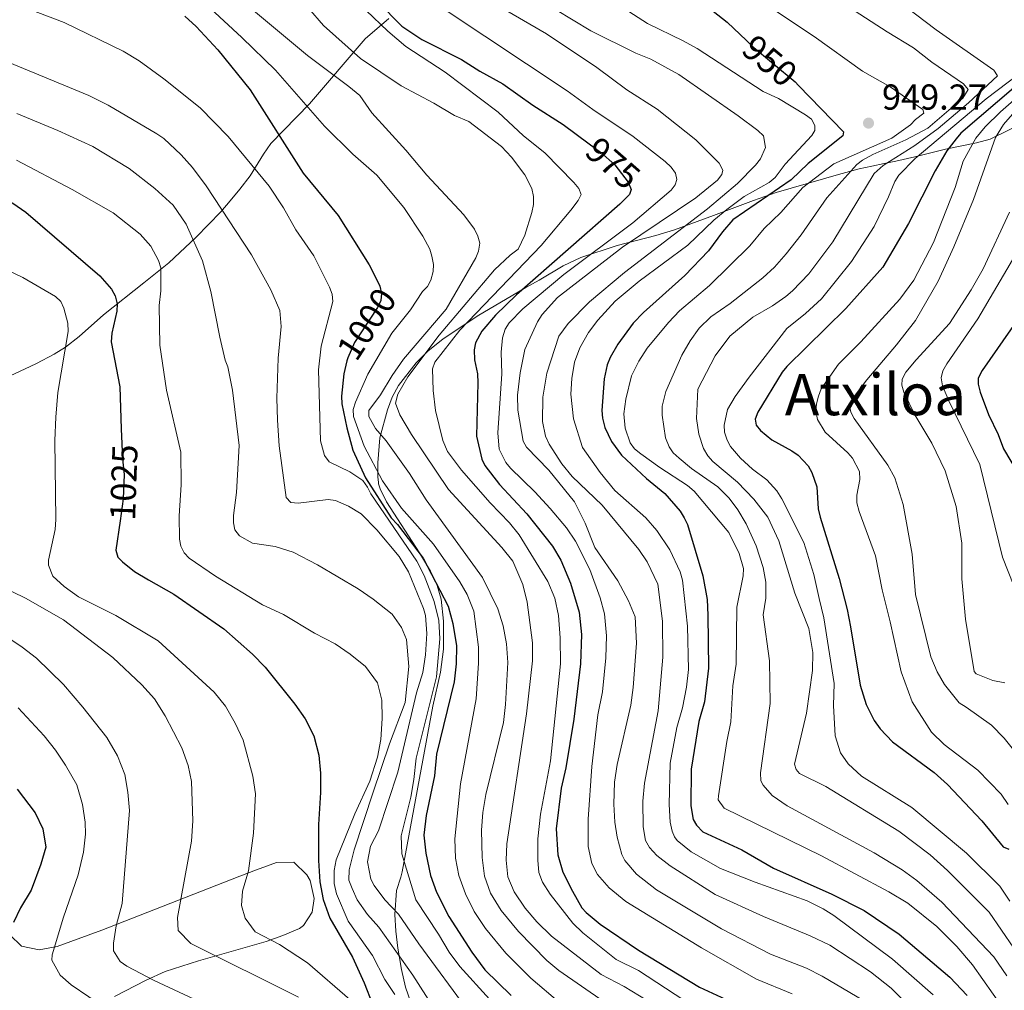
# Model space of a CAD drawing. Units: metres. Extents: x 661852 to 668787, y 739795 to 744586.
# Drawn here: x 664593 to 664867, y 739938 to 740208 of the extents above; entities that cross this region are included whole.
import ezdxf
from ezdxf.enums import TextEntityAlignment as Align

# ---------------------------------------------------------------- set-up
doc = ezdxf.new("R2010")
doc.units = ezdxf.units.M
doc.header["$MEASUREMENT"] = 0
doc.linetypes.add('DGN Style 3', pattern=[121.30195, 86.64425, -34.6577])
doc.linetypes.add('DGN Style 5', pattern=[60.650975, 25.993275, -34.6577])
for name, color, linetype, lineweight in [('Elementos auxiliares', 7, 'Continuous', 5), ('Entidades rústicas y varios', 7, 'Continuous', 5), ('Relieve y altimetría', 7, 'Continuous', 5), ('Textos de rotulación', 7, 'Continuous', 5)]:
    doc.layers.add(name, color=color, linetype=linetype, lineweight=lineweight)
doc.styles.add('Style-Arial', font='txt')
doc.styles.add('Style-ariali', font='ariali.shx', dxfattribs={"bigfont": 'arialibig.shx'})
doc.styles.add('Style-Times New Roman', font='txt')

# ---------------------------------------------------------------- blocks, each defined once
blk = doc.blocks.new('5PATER_512')
at = {"layer": 'Relieve y altimetría', "linetype": 'Continuous', "lineweight": 5}
h = blk.add_hatch(color=250, dxfattribs=at)
edge = h.paths.add_edge_path()
edge.add_ellipse((1.001171767711639e-08, 1.001171767711639e-08), major_axis=(-1.095731442658746, -1.110710700182439), ratio=0.9994222409660317, start_angle=0, end_angle=360)

msp = doc.modelspace()

# ---------------------------------------------------------------- linework, layer by layer
at = {"layer": 'Elementos auxiliares', "color": 250, "linetype": 'Continuous', "lineweight": 5}
msp.add_3dface([(661971.4099999999, 739795.5), (661862.45, 744422.28, 1050.1), (668673.25, 744585.8600000001, 757.249), (668786.9199999999, 739959.03)], dxfattribs=at)
at = {"layer": 'Entidades rústicas y varios', "color": 92, "linetype": 'DGN Style 3', "lineweight": 5}
for points in [[(664695.6599999999, 740208.0989999999, 987.212), (664689.1070000001, 740202.378, 989.698), (664673.567, 740184.3900000001, 1002.751), (664662.882, 740173.2820000001, 1008.066), (664660.7749999999, 740170.327, 1009.77), (664657.064, 740164.3500000001, 1013.512), (664654.1880000001, 740160.628, 1015.295), (664651.4920000001, 740157.408, 1016.185), (664648.8929999999, 740154.3030000001, 1017.044), (664642.03, 740147.246, 1021.187), (664634.504, 740140.1780000001, 1022.844), (664627.4820000001, 740134.6000000001, 1027.309), (664616.253, 740125.669, 1031.269), (664609.54, 740119.6200000001, 1035.507), (664605.713, 740116.7010000001, 1037.466), (664602.538, 740114.7280000001, 1038.836), (664597.6570000001, 740112.1510000001, 1040.521), (664595.8659999999, 740111.2849999999, 1040.82), (664590.352, 740108.746, 1040.55)], [(664590.352, 740108.746, 1040.55), (664595.8659999999, 740111.2849999999, 1040.82), (664597.6570000001, 740112.1510000001, 1040.521), (664602.538, 740114.7280000001, 1038.836), (664605.713, 740116.7010000001, 1037.466), (664609.54, 740119.6200000001, 1035.507), (664616.253, 740125.669, 1031.269), (664627.4820000001, 740134.6000000001, 1027.309), (664634.504, 740140.1780000001, 1022.844), (664642.03, 740147.246, 1021.187), (664648.8929999999, 740154.3030000001, 1017.044), (664651.4920000001, 740157.408, 1016.185), (664654.1880000001, 740160.628, 1015.295), (664657.064, 740164.3500000001, 1013.512), (664660.7749999999, 740170.327, 1009.77), (664662.882, 740173.2820000001, 1008.066), (664673.567, 740184.3900000001, 1002.751), (664689.1070000001, 740202.378, 989.698), (664695.6599999999, 740208.0989999999, 987.212)], [(664703.8740000001, 739928.5009999999, 1030.039), (664700.3030000001, 739938.756, 1028.597), (664699.196, 739943.6410000001, 1028.477), (664698.196, 739949.5519999999, 1027.452), (664697.584, 739954.2890000001, 1025.929), (664697.314, 739958.9580000001, 1023.989), (664697.8319999999, 739965.558, 1020.803), (664698.9610000001, 739969.257, 1017.466), (664699.344, 739970.7930000001, 1016.701), (664707.933, 740016.8929999999, 1006.546), (664710.0090000001, 740026.3019999999, 1005.124), (664710.8189999999, 740032.7280000001, 1004.434), (664710.9040000001, 740040.5109999999, 1004.392), (664710.2350000001, 740046.5989999999, 1004.619), (664709.0970000001, 740050.4469999999, 1004.922), (664707.243, 740054.362, 1004.859), (664704.2220000001, 740059.513, 1004.533), (664694.976, 740073.6510000001, 1003.936), (664693.2620000001, 740077.246, 1003.729), (664692.8189999999, 740078.7180000001, 1003.477), (664692.7690000001, 740079.074, 1003.36), (664692.557, 740080.615, 1002.857), (664692.557, 740084.4739999999, 1001.575), (664693.1270000001, 740091.497, 1000.194), (664695.288, 740099.253, 998.8100000000001), (664696.5860000001, 740102.78, 997.418), (664698.3400000001, 740106.024, 996.4150000000001), (664703.229, 740112.335, 995.693), (664706.5090000001, 740115.558, 994.166), (664710.736, 740118.997, 991.725), (664720.682, 740125.565, 985.721), (664729.672, 740130.878, 978.65), (664733.7720000001, 740133.273, 976.034), (664737.456, 740135.337, 974.181), (664744.104, 740139.256, 972.14), (664749.037, 740141.622, 969.908), (664759.1799999999, 740144.966, 965.022), (664769.905, 740147.693, 960.461), (664775.0789999999, 740149.352, 958.462), (664785.9839999999, 740153.297, 955.397), (664797.1140000001, 740157.5079999999, 953.5), (664803.429, 740159.662, 952.97), (664820.7069999999, 740164.6969999999, 952.288), (664826.4480000001, 740166.237, 951.402), (664830.024, 740167.013, 950.2330000000001), (664833.4680000001, 740167.7139999999, 948.336), (664836.6399999999, 740168.3659999999, 945.969), (664841.983, 740169.571, 941.389), (664847.5179999999, 740171.037, 935.734), (664850.446, 740171.7690000001, 933.187), (664859.1030000001, 740173.46, 928.357), (664862.868, 740174.5549999999, 925.595), (664876.068, 740180.95, 915.289)], [(664876.068, 740180.95, 915.289), (664862.868, 740174.5549999999, 925.595), (664859.1030000001, 740173.46, 928.357), (664850.446, 740171.7690000001, 933.187), (664847.5179999999, 740171.037, 935.734), (664841.983, 740169.571, 941.389), (664836.6399999999, 740168.3659999999, 945.969), (664833.4680000001, 740167.7139999999, 948.336), (664830.024, 740167.013, 950.2330000000001), (664826.4480000001, 740166.237, 951.402), (664820.7069999999, 740164.6969999999, 952.288), (664803.429, 740159.662, 952.97), (664797.1140000001, 740157.5079999999, 953.5), (664785.9839999999, 740153.297, 955.397), (664775.0789999999, 740149.352, 958.462), (664769.905, 740147.693, 960.461), (664759.1799999999, 740144.966, 965.022), (664749.037, 740141.622, 969.908), (664744.104, 740139.256, 972.14), (664737.456, 740135.337, 974.181), (664733.7720000001, 740133.273, 976.034), (664729.672, 740130.878, 978.65), (664720.682, 740125.565, 985.721), (664710.736, 740118.997, 991.725), (664706.5090000001, 740115.558, 994.166), (664703.229, 740112.335, 995.693), (664698.3400000001, 740106.024, 996.4150000000001), (664696.5860000001, 740102.78, 997.418), (664695.288, 740099.253, 998.8100000000001), (664693.1270000001, 740091.497, 1000.194), (664692.557, 740084.4739999999, 1001.575), (664692.557, 740080.615, 1002.857), (664692.7690000001, 740079.074, 1003.36), (664692.8189999999, 740078.7180000001, 1003.477), (664693.2620000001, 740077.246, 1003.729), (664694.976, 740073.6510000001, 1003.936), (664704.2220000001, 740059.513, 1004.533), (664707.243, 740054.362, 1004.859), (664709.0970000001, 740050.4469999999, 1004.922), (664710.2350000001, 740046.5989999999, 1004.619), (664710.9040000001, 740040.5109999999, 1004.392), (664710.8189999999, 740032.7280000001, 1004.434), (664710.0090000001, 740026.3019999999, 1005.124), (664707.933, 740016.8929999999, 1006.546), (664699.344, 739970.7930000001, 1016.701), (664698.9610000001, 739969.257, 1017.466), (664697.8319999999, 739965.558, 1020.803), (664697.314, 739958.9580000001, 1023.989), (664697.584, 739954.2890000001, 1025.929), (664698.196, 739949.5519999999, 1027.452), (664699.196, 739943.6410000001, 1028.477), (664700.3030000001, 739938.756, 1028.597), (664703.8740000001, 739928.5009999999, 1030.039)], [(664590.237, 739953.3060000001, 1056.674), (664593.5290000001, 739950.1170000001, 1055.262), (664598.3840000001, 739949.058, 1054.272), (664603.3870000001, 739949.9780000001, 1053.293), (664615.865, 739954.604, 1050.451), (664654.254, 739969.581, 1043.271), (664658.8870000001, 739971.315, 1042.644), (664664.4410000001, 739973.3900000001, 1042.34), (664669.2479999999, 739973.4739999999, 1042.34), (664672.861, 739969.9880000001, 1042.34), (664673.7450000001, 739968.3430000001, 1042.34), (664674.8840000001, 739963.3630000001, 1042.932), (664674.2990000001, 739959.538, 1043.981), (664671.9469999999, 739955.8189999999, 1046.493), (664670.771, 739955.0700000001, 1047.057), (664666.2110000001, 739953.061, 1048.359), (664661.5689999999, 739951.3770000001, 1049.581), (664642.6840000001, 739946.0789999999, 1053.683), (664633.419, 739943.0260000001, 1055.28), (664628.1499999999, 739940.7039999999, 1056.082), (664619.325, 739936.085, 1056.961)], [(664619.325, 739936.085, 1056.961), (664628.1499999999, 739940.7039999999, 1056.082), (664633.419, 739943.0260000001, 1055.28), (664642.6840000001, 739946.0789999999, 1053.683), (664661.5689999999, 739951.3770000001, 1049.581), (664666.2110000001, 739953.061, 1048.359), (664670.771, 739955.0700000001, 1047.057), (664671.9469999999, 739955.8189999999, 1046.493), (664674.2990000001, 739959.538, 1043.981), (664674.8840000001, 739963.3630000001, 1042.932), (664673.7450000001, 739968.3430000001, 1042.34), (664672.861, 739969.9880000001, 1042.34), (664669.2479999999, 739973.4739999999, 1042.34), (664664.4410000001, 739973.3900000001, 1042.34), (664658.8870000001, 739971.315, 1042.644), (664654.254, 739969.581, 1043.271), (664615.865, 739954.604, 1050.451), (664603.3870000001, 739949.9780000001, 1053.293), (664598.3840000001, 739949.058, 1054.272), (664593.5290000001, 739950.1170000001, 1055.262), (664590.237, 739953.3060000001, 1056.674)]]:
    msp.add_polyline3d(points, dxfattribs=at)
at = {"layer": 'Relieve y altimetría', "color": 30, "linetype": 'Continuous', "lineweight": 25, "flags": 128}
for points, elevation in [([(664672.0279999999, 740265.166), (664673.629, 740263.284), (664674.3360000001, 740261.409), (664675.4979999999, 740256.017), (664677.077, 740245.557), (664680.057, 740232.369), (664680.845, 740230.23), (664683.327, 740225.5179999999), (664686.7220000001, 740219.8200000001), (664692.567, 740212.719), (664699.291, 740205.962), (664704.794, 740202.212), (664715.8840000001, 740196.69), (664720.996, 740193.439), (664727.355, 740189.9369999999), (664735.7209999999, 740183.9720000001), (664744.1780000001, 740178.632), (664751.335, 740173.257)], 975), ([(664782.466, 740212.7590000001), (664789.733, 740207.0320000001), (664795.1100000001, 740201.9380000001)], 950), ([(664638.9070000001, 740208.756), (664642.0660000001, 740205.8230000001), (664648.085, 740199.3530000001), (664657.1130000001, 740188.281), (664671.814, 740165.101), (664681.5390000001, 740153.3), (664690.175, 740139.548), (664692.7390000001, 740134.496)], 1000), ([(664809.6440000001, 740189.408), (664822.135, 740176.591), (664821.9299999999, 740175.4280000001), (664812.3090000001, 740167.7309999999), (664807.564, 740163.2490000001), (664791.3389999999, 740152.065), (664788.4610000001, 740148.753), (664784.568, 740143.4950000001), (664778.03, 740136.612), (664766.51, 740126.3489999999), (664763.639, 740123.3559999999), (664759.3899999999, 740117.5249999999), (664757.175, 740113.794), (664756.4280000001, 740111.7949999999), (664755.5660000001, 740107.8829999999), (664754.8899999999, 740099.115), (664755.058, 740096.967), (664755.777, 740094.3289999999), (664757.6170000001, 740090.415), (664760.4180000001, 740086.675), (664767.3470000001, 740080.119), (664772.4650000001, 740076.0160000001), (664776.6969999999, 740071.034), (664777.7749999999, 740069.246), (664778.71, 740067.361), (664783.004, 740053.101), (664784.2039999999, 740046.4780000001), (664784.4280000001, 740042.1170000001), (664784.584, 740027.395), (664783.4450000001, 740018.0590000001), (664781.837, 740012.622), (664779.764, 739999.3640000001), (664779.642, 739989.145), (664780.3090000001, 739985.3500000001), (664781.2380000001, 739983.763), (664782.973, 739981.8900000001), (664793.8600000001, 739976.869), (664802.6810000001, 739971.817), (664818.848, 739964.615), (664827.8400000001, 739960.0050000001), (664837.6359999999, 739953.4610000001), (664851.74, 739941.504), (664856.479, 739936.4299999999)], 950), ([(664870.03, 740189.2820000001), (664854.7590000001, 740176.192), (664853.419, 740174.6570000001), (664850.8500000001, 740171.243), (664847.5800000001, 740165.7390000001), (664840.169, 740151.077), (664833.02, 740138.9709999999), (664822.811, 740127.423), (664806.3189999999, 740111.2690000001), (664805.0430000001, 740109.727), (664798.257, 740098.565), (664797.564, 740096.6780000001), (664797.862, 740095.024), (664798.987, 740093.548), (664802.1710000001, 740090.8829999999), (664807.736, 740087.8640000001), (664809.466, 740086.6159999999), (664812.254, 740083.7180000001), (664813.2860000001, 740081.861), (664814.72, 740077.8470000001), (664815.0970000001, 740071.764), (664815.5959999999, 740069.442), (664820.942, 740052.354), (664823.179, 740043.6880000001), (664824.0789999999, 740038.913), (664826.7890000001, 740022.7110000001), (664828.426, 740017.315), (664830.673, 740012.855), (664832.2760000001, 740010.533), (664835.712, 740006.896), (664847.3740000001, 739998.4180000001), (664851.0630000001, 739995.044), (664860.619, 739984.976), (664866.534, 739977.72), (664868.1399999999, 739977.1300000001)], 925), ([(664542.5549999999, 740175.118), (664550.858, 740172.571), (664572.0689999999, 740165.571), (664576.399, 740163.5349999999), (664582.406, 740161.325), (664591.088, 740156.6969999999), (664594.71, 740154.2550000001), (664615.307, 740136.4720000001), (664618.541, 740132.7960000001), (664619.506, 740130.9310000001), (664620.1440000001, 740128.73), (664620.044, 740126.7309999999), (664618.587, 740120.551), (664618.466, 740118.2010000001), (664620.798, 740105.646), (664621.2520000001, 740093.9539999999)], 1025), ([(664762.6359999999, 740159.1769999999), (664762.625, 740159.138), (664759.8770000001, 740156.4070000001), (664731.176, 740131.2620000001), (664725.3589999999, 740125.5789999999), (664721.4820000001, 740121.129), (664719.807, 740117.9070000001), (664719.389, 740115.916), (664719.4839999999, 740113.1510000001), (664720.328, 740109.237), (664720.4539999999, 740106.744), (664720.037, 740091.9340000001), (664721.5090000001, 740085.5549999999), (664722.361, 740083.746), (664726.4099999999, 740078.494), (664734.0320000001, 740070.3090000001), (664741.223, 740061.344), (664743.5279999999, 740057.4199999999), (664746.223, 740051.0249999999), (664748.595, 740042.9909999999), (664749.2550000001, 740036.8), (664749.007, 740028.632), (664747.0730000001, 740013.244), (664744.9029999999, 739999.712), (664743.5989999999, 739994.0800000001), (664742.1939999999, 739982.737), (664742.6200000001, 739975.5320000001), (664744.02, 739970.7339999999), (664746.7660000001, 739965.4380000001), (664749.355, 739960.8119999999), (664750.513, 739959.443), (664754.3970000001, 739956.2509999999), (664765.1200000001, 739948.98), (664782.0260000001, 739938.757), (664802.5249999999, 739929.298)], 975), ([(664870.7039999999, 740124.5349999999), (664860.6780000001, 740110.23), (664859.5430000001, 740108.0889999999), (664859.565, 740106.432), (664860.1470000001, 740104.175), (664862.44, 740097.962), (664865.125, 740092.372), (664866.656, 740088.3840000001), (664872.4610000001, 740078.5619999999)], 900), ([(664684.017, 740112.848), (664683.176, 740109.236), (664682.487, 740103.0860000001), (664682.5689999999, 740100.8859999999), (664683.983, 740094.2749999999), (664685.669, 740087.9990000001), (664689.1740000001, 740080.301), (664696.3049999999, 740069.247), (664698.098, 740067.3929999999), (664705.1840000001, 740057.9850000001), (664712.1270000001, 740044.683), (664713.483, 740039.872), (664714.523, 740033.6070000001), (664714.4110000001, 740028.608), (664713.7860000001, 740023.6340000001), (664708.939, 740003.459), (664708.3430000001, 739997.439), (664706.03, 739986.48), (664705.425, 739980.9610000001), (664705.908, 739975.9839999999), (664707.2220000001, 739969.773), (664708.9539999999, 739965.0830000001), (664712.3300000001, 739958.3430000001), (664718.713, 739948.4380000001), (664722.405, 739943.494), (664729.7, 739936.3970000001)], 1000), ([(664620.925, 740068.3900000001), (664619.774, 740060.216), (664620.3260000001, 740058.2930000001), (664621.587, 740056.9820000001), (664624.885, 740054.2660000001), (664628.8389999999, 740052), (664635.8189999999, 740048.014), (664649.811, 740038.342), (664657.747, 740031.2679999999), (664661.247, 740027.696), (664669.507, 740017.45), (664672.385, 740013.2930000001), (664674.77, 740008.6270000001), (664676.166, 740003.2420000001), (664676.6470000001, 739998.264), (664676.6810000001, 739992.841), (664676.102, 739983.909), (664676.0719999999, 739973.899), (664676.48, 739967.9890000001), (664677.355, 739963.068), (664679.206, 739957.9029999999), (664685.56, 739947.0120000001), (664688.7930000001, 739939.9410000001), (664691.0959999999, 739933.987)], 1025), ([(664592.273, 739993.764), (664597.2649999999, 739987.227), (664599.4550000001, 739982.7420000001), (664600.237, 739977.663), (664598.8500000001, 739972.869), (664596.138, 739965.672), (664593.2180000001, 739960.8130000001), (664591.287, 739956.672)], 1050)]:
    msp.add_lwpolyline(points, dxfattribs=dict(at, elevation=elevation))
at = {"layer": 'Relieve y altimetría', "color": 30, "linetype": 'Continuous', "lineweight": 5, "flags": 128}
for points, elevation in [([(664716.2960000001, 740217.314), (664739.4750000001, 740203.7679999999), (664753.4750000001, 740194.4950000001), (664761.8759999999, 740188.2), (664770.2890000001, 740182.8430000001), (664781.065, 740174.368), (664787.56, 740167.881), (664788.5149999999, 740165.9299999999), (664788.3200000001, 740164.6869999999), (664787.0800000001, 740163.131), (664781.065, 740158.246), (664760.658, 740144.533), (664742.5560000001, 740130.5279999999), (664738.3260000001, 740125.7380000001), (664737.0460000001, 740123.729), (664733.4809999999, 740116.02), (664732.1610000001, 740109.5020000001), (664731.462, 740103.324), (664731.565, 740099.1710000001), (664733.013, 740090.5830000001), (664733.9750000001, 740088.8829999999), (664740.206, 740082.5079999999), (664747.271, 740073.6470000001), (664750.2490000001, 740067.709), (664752.9650000001, 740060.9610000001), (664759.331, 740051.709), (664762.3319999999, 740046.1429999999), (664764.216, 740041.72), (664764.5430000001, 740034.413), (664763.656, 740022.077), (664763.01, 740017.1170000001), (664759.122, 740000.663), (664758.405, 739995.6950000001), (664758.212, 739989.628), (664758.4979999999, 739984.6359999999), (664759.1740000001, 739980.4299999999), (664760.4639999999, 739975.611), (664761.29, 739973.956), (664764.5819999999, 739970.175), (664770.145, 739965.7760000001), (664788.1669999999, 739954.892), (664801.811, 739947.9169999999), (664811.838, 739944.0109999999), (664816.1680000001, 739941.804), (664831.5689999999, 739932.73)], 965), ([(664817.73, 740215.159), (664834.2409999999, 740204.392), (664841.578, 740199.953), (664846.6769999999, 740195.9580000001), (664855.469, 740189.862), (664856.8060000001, 740188.365), (664855.355, 740185.9380000001), (664845.541, 740177.6240000001), (664839.4340000001, 740174.29), (664830.2649999999, 740170.3030000001), (664827.4099999999, 740168.716), (664825.8640000001, 740167.4410000001), (664817.44, 740158.196), (664810.3400000001, 740147.881), (664806.196, 740142.5930000001), (664802.8910000001, 740138.943), (664799.703, 740135.9369999999), (664790.631, 740128.807), (664785.229, 740125.0830000001), (664781.959, 740121.9240000001), (664779.443, 740118.415), (664777.1599999999, 740114.4240000001), (664772.746, 740104.344), (664771.726, 740100.273), (664771.6740000001, 740097.7550000001), (664772.594, 740091.443), (664773.6140000001, 740088.942), (664774.7860000001, 740087.3200000001), (664776.449, 740085.7960000001), (664779.882, 740082.9480000001), (664787.1880000001, 740077.797), (664790.3570000001, 740074.716), (664792.7679999999, 740071.415), (664795.0460000001, 740067.541), (664797.8049999999, 740061.4369999999), (664799.8060000001, 740055.425), (664800.5190000001, 740051.3470000001), (664800.479, 740046.922), (664799.8160000001, 740042.2220000001), (664801.534, 740029.4280000001), (664801.7339999999, 740017.6229999999), (664799.0360000001, 739998.274), (664799.1510000001, 739996.0719999999), (664799.76, 739994.8740000001), (664802.2820000001, 739991.987), (664806.4169999999, 739989.1710000001), (664830.621, 739976.0560000001), (664838.462, 739971.3019999999), (664842.5360000001, 739968.406), (664849.4340000001, 739962.3640000001), (664863.9450000001, 739947.1869999999), (664867.592, 739941.8589999999)], 940), ([(664797.6699999999, 740214.027), (664813.987, 740203.102), (664827.446, 740193.4310000001), (664835.058, 740189.05), (664844.217, 740182.771), (664844.507, 740181.78), (664842.1000000001, 740179.98), (664840.7649999999, 740178.49), (664835.531, 740174.808), (664819.4739999999, 740167.6950000001), (664810.7820000001, 740161.077)], 945), ([(664593.389, 740211.503), (664605.3300000001, 740206.9739999999), (664621.7550000001, 740198.946), (664626.1969999999, 740196.325), (664633.0630000001, 740191.283), (664643.1429999999, 740183.21), (664650.935, 740175.2490000001), (664662.3640000001, 740161.435), (664666.3260000001, 740155.4480000001), (664669.837, 740149.3090000001), (664674.8289999999, 740142.081), (664679.175, 740133.362), (664679.8659999999, 740131.3829999999), (664680.06, 740129.341), (664676.8630000001, 740116.9210000001), (664676.0700000001, 740110.3900000001), (664676.622, 740090.619), (664677.7490000001, 740086.5290000001), (664679.0900000001, 740084.763), (664684.827, 740081.986), (664688.399, 740079.5619999999), (664689.757, 740077.771), (664690.6399999999, 740075.8970000001), (664703.409, 740057.179), (664705.459, 740053.217), (664708.29, 740045.9539999999), (664709.584, 740040.6680000001), (664709.8740000001, 740035.564), (664708.9539999999, 740024.987), (664703.24, 740002.3940000001), (664702.642, 739996.473), (664701.7520000001, 739991.5519999999), (664699.1089999999, 739980.7860000001), (664699.294, 739975.7890000001), (664703.125, 739963.0260000001), (664709.503, 739953.4210000001), (664712.3940000001, 739948.463), (664715.362, 739944.432), (664723.6710000001, 739935.4110000001)], 1005), ([(664646.0860000001, 740210.8999999999), (664654.763, 740202.7890000001), (664664.1159999999, 740193.7479999999), (664677.7590000001, 740178.1370000001), (664685.6030000001, 740170.345), (664692.314, 740164.527), (664699.862, 740155.4890000001), (664705.1359999999, 740147.5719999999), (664707.0630000001, 740143.898), (664707.6640000001, 740141.9890000001), (664708.1140000001, 740139.7110000001), (664708.006, 740137.7150000001), (664707.3430000001, 740135.337), (664706.4569999999, 740133.544), (664705.01, 740132.1570000001), (664701.6680000001, 740127.061), (664696.4909999999, 740120.5519999999), (664689.848, 740109.193), (664686.416, 740101.413), (664685.7250000001, 740099.3600000001), (664685.7949999999, 740097.3600000001), (664688.844, 740089.1810000001), (664693.8899999999, 740079.47), (664699.1840000001, 740071.916), (664708.0460000001, 740061.925), (664715.368, 740051.415), (664717.4040000001, 740047.906), (664719.288, 740043.2309999999), (664720.557, 740033.2590000001), (664720.6410000001, 740028.8300000001), (664719.913, 740018.9010000001), (664715.6159999999, 739995.287), (664713.9809999999, 739979.933), (664714.1740000001, 739974.6270000001), (664715.156, 739969.726), (664716.9550000001, 739964.632), (664719.4380000001, 739959.712), (664722.5349999999, 739955.0390000001), (664728.1769999999, 739948.212), (664735.19, 739941.2380000001), (664743.267, 739934.3729999999)], 995), ([(664655.2, 740212.5819999999), (664673.051, 740197.8130000001), (664684.5519999999, 740189.1880000001), (664687.5800000001, 740186.619), (664690.9040000001, 740181.8019999999), (664700.381, 740171.483), (664706.2320000001, 740164.5090000001), (664716.51, 740153.513), (664719.4539999999, 740149.5320000001), (664720.4199999999, 740147.5009999999), (664720.933, 740145.557), (664720.585, 740143.415), (664719.8319999999, 740141.5619999999), (664711.628, 740127.2660000001), (664699.712, 740113.365), (664696.554, 740108.7890000001), (664693.385, 740103.4410000001), (664690.074, 740099.033), (664690.0959999999, 740097.3759999999), (664691.966, 740094.041), (664694.882, 740090.5889999999), (664701.435, 740081.551), (664706.0390000001, 740074.219), (664721.685, 740052.6610000001), (664725.9439999999, 740043.9199999999), (664727.4269999999, 740039.145), (664728.385, 740034.2309999999), (664728.7509999999, 740028.953), (664728.1100000001, 740017.314), (664727.5390000001, 740012.3459999999), (664722.6370000001, 739992.277), (664721.827, 739987.3200000001), (664721.4210000001, 739982.3360000001), (664721.587, 739974.74), (664722.2320000001, 739969.5320000001), (664723.9269999999, 739964.831), (664726.9040000001, 739960.034), (664731.716, 739954.1710000001), (664739.5789999999, 739946.1340000001), (664742.923, 739943.348), (664755.595, 739934.655)], 990), ([(664673.2990000001, 740210.9410000001), (664677.51, 740206.138), (664687.804, 740196.9450000001), (664699.051, 740189.352), (664708.1429999999, 740184.521), (664713.9369999999, 740181.0660000001), (664717.9369999999, 740179.4639999999), (664726.979, 740172.513), (664729.7579999999, 740169.541), (664733.5149999999, 740164.594), (664735.469, 740160.7820000001), (664735.9340000001, 740158.621), (664735.9029999999, 740156.379), (664735.456, 740154.1740000001), (664733.4410000001, 740147.794), (664731.6699999999, 740143.9029999999), (664729.446, 740142.256), (664725.044, 740138.162), (664709.669, 740120.02), (664700.916, 740108.452), (664698.142, 740103.628), (664697.4920000001, 740101.074), (664698.7450000001, 740097.8859999999), (664701.926, 740092.3870000001), (664712.2849999999, 740077.129), (664727.094, 740060.9750000001), (664730.1740000001, 740057.203), (664732.892, 740050.639), (664734.0889999999, 740045.7890000001), (664735.6130000001, 740034.4780000001), (664735.6359999999, 740029.4990000001), (664733.919, 740014.696), (664728.44, 739978.541), (664728.318, 739974.031), (664728.7990000001, 739969.432), (664730.4739999999, 739965.254), (664733.558, 739960.7), (664736.8119999999, 739956.9040000001), (664740.936, 739952.8770000001), (664754.7150000001, 739942.237), (664761.0830000001, 739938.943), (664778.1769999999, 739928.5590000001)], 985), ([(664759.842, 740211.6440000001), (664767.6429999999, 740206.665), (664777.554, 740201.9110000001), (664781.429, 740199.726), (664799.821, 740187.7660000001), (664804.051, 740185.8260000001), (664811.5700000001, 740181.2849999999), (664813.1880000001, 740180.092), (664814.1869999999, 740178.355), (664814.1140000001, 740176.9550000001), (664813.3049999999, 740175.5079999999), (664805.8970000001, 740167.564), (664803.129, 740163.881), (664801.49, 740162.4780000001), (664794.5260000001, 740158.5730000001), (664789.7, 740155.006), (664786.05, 740151.996), (664778.8389999999, 740145.065), (664765.318, 740135.0460000001), (664758.6510000001, 740129.4880000001), (664753.8260000001, 740124.22), (664751.233, 740120.7239999999), (664748.791, 740116.5290000001), (664747.291, 740112.523), (664746.53, 740107.936), (664746.256, 740103.568), (664747.0660000001, 740096.7280000001), (664749.54, 740088.814), (664754.4469999999, 740081.8), (664758.527, 740076.8600000001), (664767.155, 740069.263), (664770.2409999999, 740065.713), (664773.771, 740060.3360000001), (664776.6529999999, 740054.2350000001), (664777.331, 740051.885), (664778.712, 740039.1030000001), (664778.9650000001, 740027.0719999999), (664778.496, 740022.102), (664777.3470000001, 740016.426), (664775.7409999999, 740010.888), (664773.912, 740001.0460000001), (664773.6089999999, 739989.5160000001), (664773.895, 739984.6130000001), (664774.439, 739982.118), (664775.068, 739980.5260000001), (664775.8870000001, 739979.5390000001), (664779.7479999999, 739976.3600000001), (664787.905, 739971.7220000001), (664797.5249999999, 739967.896), (664812.003, 739962.6769999999), (664816.5050000001, 739960.494), (664819.412, 739958.629), (664835.757, 739946.4580000001), (664847.061, 739936.585)], 955), ([(664839.4199999999, 740211.3049999999), (664847.9029999999, 740204.899), (664863.9369999999, 740193.6840000001), (664864.9780000001, 740192.1440000001), (664856.9280000001, 740184.6400000001), (664848.49, 740177.45), (664842.004, 740172.7650000001), (664833.1300000001, 740167.1680000001), (664830.669, 740164.969), (664819.1869999999, 740146.0109999999), (664812.449, 740137.0889999999), (664807.9110000001, 740132.337), (664806.0430000001, 740130.797), (664802.409, 740128.219), (664796.878, 740125.057), (664790.483, 740119.702), (664786.4410000001, 740114.3090000001), (664781.5889999999, 740104.9739999999), (664781.2250000001, 740096.889), (664781.8360000001, 740092.5320000001), (664783.1669999999, 740088.533), (664784.3400000001, 740086.462), (664785.7490000001, 740084.898), (664792.6510000001, 740079.1130000001), (664797.2150000001, 740074.396), (664801.05, 740069.381), (664804.1089999999, 740062.831), (664808.557, 740048.25), (664812.5, 740038.469), (664813.5449999999, 740031.767), (664813.452, 740026.7660000001), (664811.854, 740014.936), (664808.4439999999, 740000.696), (664808.9539999999, 739999.1969999999), (664809.862, 739998.102), (664817.1950000001, 739994.5460000001), (664837.5020000001, 739982.0660000001), (664846.2390000001, 739975.4750000001), (664851.067, 739971.163), (664862.6799999999, 739959.605), (664869.4539999999, 739949.537)], 935), ([(664534.0109999999, 740209.5560000001), (664544.0719999999, 740207.2409999999), (664556.6599999999, 740205.9169999999), (664578.564, 740200.216), (664588.628, 740196.4210000001), (664612.2320000001, 740186.692), (664617.558, 740183.9310000001), (664631.166, 740176.017), (664633.119, 740174.663), (664637.8800000001, 740170.19), (664641.077, 740166.5970000001), (664644.8840000001, 740161.581), (664657.4920000001, 740142.3500000001), (664662.8770000001, 740132.591), (664665.3049999999, 740126.8640000001)], 1010), ([(664689.337, 740210.28), (664695.338, 740204.56), (664700.423, 740200.284), (664711.3430000001, 740193.138), (664726.0760000001, 740182.0090000001), (664733.125, 740175.4180000001), (664739.044, 740170.6910000001), (664747.1089999999, 740162.5120000001), (664748.531, 740160.8330000001), (664749.142, 740159.169), (664748.327, 740157.4240000001), (664746.3030000001, 740154.7450000001), (664738.051, 740144.929), (664715.449, 740121.3729999999), (664708.4909999999, 740112.514), (664707.8019999999, 740110.6640000001), (664707.9920000001, 740104.638), (664708.622, 740099.0819999999), (664710.6599999999, 740090.689), (664711.976, 740087.682), (664715.913, 740082.4310000001), (664723.825, 740073.408), (664729.256, 740067.8030000001), (664731.8970000001, 740064.469), (664739.915, 740051.4820000001), (664741.797, 740046.9070000001), (664742.8840000001, 740042.0260000001), (664743.355, 740035.828), (664743.419, 740028.604), (664740.584, 740001.6100000001), (664737.871, 739986.8589999999), (664737.0800000001, 739979.953), (664737.058, 739974.0020000001), (664737.4180000001, 739970.6030000001), (664738.3659999999, 739967.915), (664740.5279999999, 739964.547), (664746.8770000001, 739956.506), (664749.631, 739953.787), (664758.8740000001, 739946.436), (664765.139, 739943.3400000001), (664777.69, 739935.121)], 980), ([(664711.065, 740210.629), (664745.2820000001, 740187.9269999999), (664752.3670000001, 740182.773), (664763.6270000001, 740175.244), (664772.504, 740168.291), (664774.1810000001, 740166.7660000001), (664775.3640000001, 740165.0700000001), (664775.719, 740163.3060000001), (664775.2960000001, 740161.8640000001), (664774.156, 740160.358), (664763.4890000001, 740151.284)], 970), ([(664741.97, 740210.5349999999), (664751.8030000001, 740204.6680000001), (664764.348, 740198.4310000001), (664768.5179999999, 740196.7779999999), (664776.358, 740192.524), (664792.784, 740181.021), (664798.283, 740176.9550000001), (664799.851, 740175.429), (664800.446, 740172.1780000001), (664798.9950000001, 740169.067), (664797.666, 740167.3119999999), (664792.6240000001, 740162.1840000001), (664784.335, 740155.166), (664761.2320000001, 740137.4739999999), (664751.462, 740129.317), (664745.577, 740123.217), (664742.9169999999, 740119.7010000001), (664739.5989999999, 740109.44), (664738.5020000001, 740102.7919999999), (664738.4269999999, 740095.996), (664739.271, 740091.919), (664740.223, 740089.7220000001), (664743.743, 740084.2490000001), (664746.6410000001, 740080.747), (664755.0090000001, 740072.7579999999), (664765.199, 740060.388), (664767.503, 740056.943), (664770.52, 740050.791), (664771.801, 740040.496), (664771.827, 740030.4920000001), (664770.533, 740015.5320000001), (664766.777, 739995.433), (664766.2930000001, 739990.4550000001), (664766.3870000001, 739983.3060000001), (664767.054, 739979.5120000001), (664768.1910000001, 739977.5279999999), (664770.2320000001, 739975.3600000001), (664773.889, 739972.419), (664786.4410000001, 739964.45), (664799.8770000001, 739958.348), (664812.827, 739953.027), (664818.351, 739950.3600000001), (664829.635, 739943.0079999999), (664835.3659999999, 739938.432), (664852.2609999999, 739921.3670000001)], 960), ([(664893.1499999999, 740206.0120000001), (664865.831, 740182.094), (664861.5320000001, 740177.9070000001), (664858.9029999999, 740174.78), (664855.362, 740168.408), (664853.145, 740161.0830000001), (664847.1070000001, 740145.7550000001), (664841.7209999999, 740135.352), (664837.815, 740129.997), (664826.9240000001, 740118.139), (664820.7080000001, 740111.979), (664815.9439999999, 740105.108), (664815.138, 740103.0220000001), (664814.5830000001, 740100.908), (664814.4169999999, 740098.797), (664814.8910000001, 740096.5989999999), (664817.038, 740093.0360000001), (664823.3570000001, 740087.3200000001), (664824.6470000001, 740085.7919999999), (664826.568, 740082.1440000001), (664826.679, 740079.8929999999), (664825.837, 740075.4909999999), (664825.8630000001, 740073.3759999999), (664826.4480000001, 740070.953), (664830.976, 740058.6939999999), (664832.8700000001, 740049.217), (664835.1440000001, 740040.297), (664838.146, 740026.415), (664841.2050000001, 740018.0249999999), (664846.5660000001, 740009.6499999999), (664850.1359999999, 740006.148), (664859.452, 739999.0220000001), (664865.943, 739992.3430000001), (664867.925, 739989.467)], 920), ([(664870.956, 740192.7320000001), (664861.7860000001, 740185.746), (664842.0349999999, 740169.101), (664837.554, 740164.517), (664836.3700000001, 740162.719), (664834.6640000001, 740158.4510000001), (664830.629, 740150.2760000001), (664824.351, 740140.524), (664816.037, 740130.138), (664811.5449999999, 740126.0020000001), (664806.314, 740121.8319999999), (664795.8859999999, 740108.378), (664791.98, 740102.967), (664789.8740000001, 740099.348), (664788.882, 740095.0260000001), (664789.0179999999, 740093.0320000001), (664789.767, 740090.8389999999), (664790.729, 740089.084), (664793.4310000001, 740085.8049999999), (664796.79, 740082.7609999999), (664800.798, 740079.771), (664803.568, 740076.6910000001), (664804.987, 740074.463), (664811.0430000001, 740062.3570000001), (664813.8289999999, 740053.486)], 930), ([(664592.236, 740181.615), (664603.6270000001, 740176.9680000001), (664613.334, 740172.4720000001), (664623.48, 740166.3740000001), (664630.5930000001, 740160.824), (664635.686, 740156.1440000001), (664639.304, 740150.9280000001), (664643.801, 740140.7320000001), (664646.1200000001, 740132.1939999999), (664648.6840000001, 740119.419), (664650.0989999999, 740113.03), (664650.881, 740111.1869999999), (664652.192, 740104.74), (664654.021, 740089.327), (664653.264, 740076.2779999999), (664652.4140000001, 740069.8570000001), (664652.443, 740067.8130000001), (664652.855, 740065.8600000001), (664654.095, 740064.2450000001), (664657.7509999999, 740062.219), (664664.0249999999, 740061.29), (664669.061, 740059.6740000001), (664675.8289999999, 740056.118), (664687.169, 740049.473), (664691.28, 740046.632), (664696.6070000001, 740042.425), (664699.175, 740038.764), (664700.5360000001, 740035.382), (664701.2679999999, 740027.882), (664700.2139999999, 740017.908), (664695.834, 740006.352), (664691.2590000001, 739992.95), (664686.0290000001, 739976.932), (664684.6240000001, 739971.298), (664684.5730000001, 739968.4920000001), (664685.416, 739966.1030000001), (664686.872, 739963.023), (664689.72, 739958.913), (664692.9140000001, 739955.416), (664702.3630000001, 739942.058), (664708.128, 739933.0430000001)], 1015), ([(664870.4110000001, 740182.946), (664866.6229999999, 740178.6170000001), (664864.3759999999, 740174.9580000001), (664858.246, 740157.7039999999), (664852.8230000001, 740144.567), (664848.4199999999, 740135.0619999999), (664842.102, 740124.094), (664836.889, 740117.3400000001), (664828.567, 740107.561), (664824.5490000001, 740102.2590000001), (664823.8230000001, 740100.3740000001), (664824.156, 740098.6070000001), (664825.0889999999, 740096.8360000001), (664834.462, 740083.8840000001), (664836.4110000001, 740080.3300000001), (664838.7520000001, 740072.892), (664841.2010000001, 740059.1130000001), (664842.1240000001, 740047.9099999999), (664846.3859999999, 740030.5760000001), (664848.155, 740026.392), (664850.253, 740022.896), (664854.3330000001, 740017.7720000001), (664856.2420000001, 740016.6089999999), (664863.283, 740011.5490000001), (664866.7790000001, 740007.976), (664869.0320000001, 740005.179)], 915), ([(664592.061, 740168.6740000001), (664607.602, 740160.5120000001), (664618.9890000001, 740154.0109999999), (664626.504, 740148.1240000001), (664629.422, 740144.807), (664631.6229999999, 740140.8160000001), (664632.271, 740138.702), (664632.254, 740132.3389999999), (664631.753, 740128.26), (664631.9750000001, 740117.254), (664633.8, 740104.7220000001), (664637.7749999999, 740087.5120000001), (664637.9340000001, 740078.4380000001), (664637.3759999999, 740069.767), (664637.466, 740063.304), (664637.8200000001, 740061.3360000001), (664638.7180000001, 740059.531), (664640.0930000001, 740058.037), (664647.4439999999, 740053.0009999999), (664660.504, 740045.0150000001), (664666.361, 740042.3119999999), (664674.9450000001, 740037.182), (664680.727, 740034.149), (664684.8829999999, 740031.3160000001), (664689.1499999999, 740027.885), (664692.5349999999, 740023.3360000001), (664693.72, 740018.4780000001), (664693.815, 740013.449), (664693.4099999999, 740007.625), (664692.5260000001, 740002.7050000001), (664690.408, 739995.9539999999), (664686.1950000001, 739986.8800000001), (664680.9720000001, 739974.1529999999), (664680.423, 739971.139), (664680.486, 739967.534), (664681.138, 739964.6400000001), (664684.318, 739957.084), (664691.1529999999, 739947.486), (664694.574, 739940.834), (664697.368, 739936.685)], 1020), ([(664810.7820000001, 740161.077), (664804.712, 740154.1240000001), (664800.02, 740149.642), (664796.051, 740144.8929999999), (664784.8729999999, 740133.8049999999), (664776.463, 740126.7849999999), (664773.422, 740123.52), (664767.4820000001, 740116.392), (664765.217, 740112.7760000001), (664763.165, 740108.7110000001), (664761.594, 740102.226), (664761.04, 740098.186), (664761.4299999999, 740094.1200000001), (664762.8060000001, 740090.033), (664764.0279999999, 740088.4469999999), (664765.7849999999, 740087.051), (664771.03, 740083.216), (664778.7080000001, 740078.256), (664780.5519999999, 740076.679), (664790.267, 740065.182), (664793.104, 740059.2779999999), (664794.264, 740055.1499999999), (664794.182, 740053.05), (664792.4180000001, 740044.408), (664792.244, 740028.4950000001), (664791.382, 740022.4820000001), (664790.7949999999, 740012.4979999999), (664789.682, 740007.0519999999), (664787.379, 739991.9180000001), (664787.287, 739990.8160000001), (664788.9040000001, 739988.524), (664816.024, 739975.1880000001), (664834.713, 739965.199), (664840.04, 739962.031), (664848.0930000001, 739955.5760000001), (664853.6359999999, 739950.006), (664857.9750000001, 739944.929), (664866.642, 739932.712)], 945), ([(664868.3019999999, 740154.253), (664860.967, 740138.5009999999), (664857.6200000001, 740132.655), (664851.6070000001, 740123.2679999999), (664842.301, 740113.115), (664839.4739999999, 740109.7069999999), (664838.3940000001, 740107.814), (664838.3060000001, 740106.1000000001), (664838.8840000001, 740104.185), (664841.96, 740097.869), (664846.7320000001, 740089.962), (664850.371, 740082.3330000001), (664853.4950000001, 740072.3319999999), (664855.0179999999, 740062.176), (664855.0249999999, 740052.217), (664856.0789999999, 740041.037), (664858.4510000001, 740026.506), (664858.9890000001, 740025.827), (664863.629, 740023.97), (664866.9680000001, 740023.3030000001)], 910), ([(664763.4890000001, 740151.284), (664744.372, 740136.8700000001), (664732.942, 740127.324), (664729.1270000001, 740123.405), (664728.0590000001, 740121.676), (664727.304, 740119.2380000001), (664726.9299999999, 740115.2520000001), (664727.1059999999, 740109.236), (664726.007, 740092.8589999999), (664726.335, 740088.3430000001), (664728.1910000001, 740084.6340000001), (664729.473, 740083.0619999999), (664736.271, 740076.487), (664740.5260000001, 740071.781), (664745.084, 740066.4010000001), (664747.6229999999, 740062.7309999999), (664751.587, 740054.814), (664754.399, 740046.9510000001), (664755.618, 740042.4920000001), (664756.2250000001, 740036.392), (664756.031, 740030.2779999999), (664755.0930000001, 740020.8459999999), (664753.8030000001, 740014.413), (664752.1499999999, 740000.061), (664751.1030000001, 739985.4180000001), (664751.1359999999, 739977.8060000001), (664752.119, 739973.115), (664753.675, 739970.037), (664756.986, 739966.29), (664761.558, 739962.54), (664782.6229999999, 739949.6769999999), (664797.9550000001, 739940.96), (664807.844, 739936.8700000001)], 970), ([(664684.854, 739935.263), (664673.0560000001, 739945.4739999999), (664665.2550000001, 739950.547), (664658.4809999999, 739954.135), (664655.7110000001, 739957.8929999999), (664654.649, 739961.3800000001), (664654.98, 739965.3929999999), (664656.584, 739971.03), (664658.003, 739981.5719999999), (664658.6170000001, 739992.4569999999), (664657.827, 739997.396), (664655.149, 740007.3659999999), (664652.963, 740012.135), (664650.2620000001, 740016.8729999999), (664647.1030000001, 740020.7479999999), (664631.5290000001, 740035), (664619.686, 740042.1059999999), (664609.3829999999, 740047.246), (664605.321, 740050.169), (664602.1669999999, 740053.0190000001), (664601.0109999999, 740056.104), (664600.9880000001, 740057.406), (664602.8430000001, 740065.953), (664603.061, 740068.7609999999), (664602.7749999999, 740090.693), (664603.0160000001, 740097.1710000001), (664603.642, 740104.0560000001), (664606.5, 740121.021), (664606.354, 740123.378), (664605.2990000001, 740127.537), (664604.4269999999, 740129.3729999999), (664602.9890000001, 740130.7620000001), (664593.8530000001, 740136.05), (664575.889, 740144.693)], 1030), ([(664870.959, 740144.125), (664859.4720000001, 740124.5689999999), (664850.855, 740112.0789999999), (664849.777, 740110.075), (664849.3090000001, 740108.122), (664849.6610000001, 740105.946), (664851.379, 740101.7550000001), (664860.038, 740084.0700000001), (664866.3219999999, 740058.31), (664869.456, 740050.2919999999)], 905), ([(664665.3049999999, 740126.8640000001), (664665.686, 740122.398), (664664.854, 740113.6130000001), (664664.5120000001, 740102.503), (664664.649, 740096.3500000001), (664665.1950000001, 740089.1980000001), (664667.108, 740074.8600000001), (664668.3970000001, 740073.496), (664670.399, 740073.264), (664678.828, 740074.3049999999), (664680.781, 740074.014), (664684.44, 740072.5009999999), (664687.9439999999, 740070.3489999999), (664692.3160000001, 740065.8740000001), (664698.5549999999, 740058.47), (664701.1640000001, 740054.243), (664705.342, 740043.9850000001), (664705.852, 740042.0700000001), (664706.254, 740037.0830000001), (664705.842, 740031.1510000001), (664705.0730000001, 740026.21), (664703.3219999999, 740020.5900000001), (664698.2069999999, 739998.54), (664692.774, 739982.142), (664690.544, 739977.896), (664689.7180000001, 739973.575), (664690.6869999999, 739968.72), (664691.5349999999, 739966.996), (664694.5090000001, 739963.041), (664698.3859999999, 739959.0020000001), (664704.0430000001, 739950.7550000001), (664718.169, 739931.4890000001)], 1010), ([(664583.8670000001, 740052.091), (664594.575, 740046.869), (664605.1980000001, 740040.844), (664618.9029999999, 740030.365), (664627.0020000001, 740022.781), (664630.523, 740018.848), (664633.409, 740014.1910000001), (664638.095, 740005.2409999999), (664639.8570000001, 740000.328), (664640.74, 739995.888), (664641.1599999999, 739984.9839999999), (664640.7520000001, 739979.291), (664636.892, 739958.058), (664637.0549999999, 739954.4550000001), (664640.5619999999, 739950.869), (664670.506, 739935.943)], 1035), ([(664813.8289999999, 740053.486), (664815.325, 740046.818), (664816.662, 740041.4199999999), (664819.517, 740023.176), (664819.3260000001, 740017.0079999999), (664819.7820000001, 740008.601), (664821.3189999999, 740003.8800000001), (664823.4380000001, 740000.8160000001), (664827.0860000001, 739997.342), (664841.1399999999, 739988.7180000001), (664856.342, 739976.004), (664865.6140000001, 739966.754), (664868.4010000001, 739962.608)], 930.0000000000001), ([(664647.0959999999, 739932.815), (664630.433, 739940.538), (664622.7509999999, 739944.5109999999), (664620.925, 739945.882), (664619.0700000001, 739948.854), (664619.033, 739950.9569999999), (664619.8500000001, 739955.7790000001), (664621.4450000001, 739962.017), (664623.547, 739987.808), (664623.092, 739992.967), (664622.2209999999, 739997.8910000001), (664620.2280000001, 740003.064), (664617.2350000001, 740008.121), (664610.5760000001, 740016.619), (664605.1440000001, 740022.8659999999), (664597.619, 740030.192), (664593.658, 740033.2520000001), (664587.307, 740037.507)], 1040), ([(664592.5560000001, 740016.372), (664599.835, 740008.577), (664602.977, 740004.6340000001), (664605.7649999999, 740000.4850000001), (664608.854, 739995.02), (664610.452, 739989.5390000001), (664611.2110000001, 739984.5619999999), (664611.298, 739981.2390000001), (664610.703, 739976.283), (664609.2550000001, 739969.942), (664605.129, 739958.182), (664602.0660000001, 739947.723), (664601.892, 739946.2180000001)], 1045), ([(664601.892, 739946.2180000001), (664604.2690000001, 739942.0519999999), (664607.3200000001, 739939.4010000001), (664617.1540000001, 739932.6610000001), (664635.2280000001, 739924.361), (664652.584, 739917.051), (664662.4439999999, 739910.9169999999), (664674.165, 739903.004), (664684.007, 739895.763), (664693.517, 739889.977), (664700.892, 739886.7420000001), (664706.024, 739885.429), (664722.5860000001, 739877.8459999999), (664729.81, 739873.791), (664741.1089999999, 739866.6089999999), (664748.3910000001, 739861.4410000001)], 1045)]:
    msp.add_lwpolyline(points, dxfattribs=dict(at, elevation=elevation))
at = {"layer": 'Relieve y altimetría', "color": 27, "linetype": 'DGN Style 5', "lineweight": 25, "flags": 128}
for points, elevation in [([(664795.1100000001, 740201.9380000001), (664796.625, 740200.503), (664808.6359999999, 740190.443), (664809.6440000001, 740189.408)], 950), ([(664751.335, 740173.257), (664754.486, 740170.8900000001), (664758.538, 740167.371), (664762.2220000001, 740162.54), (664763.034, 740160.5220000001), (664762.6359999999, 740159.1769999999)], 975), ([(664692.7390000001, 740134.496), (664693.182, 740133.622), (664693.6499999999, 740131.639), (664693.392, 740129.658), (664692.493, 740127.726), (664686.0989999999, 740117.9480000001), (664684.2209999999, 740113.7250000001), (664684.017, 740112.848)], 1000), ([(664621.2520000001, 740093.9539999999), (664621.574, 740085.656), (664622.0220000001, 740081.2420000001), (664621.7849999999, 740074.4990000001), (664620.925, 740068.3900000001)], 1025)]:
    msp.add_lwpolyline(points, dxfattribs=dict(at, elevation=elevation))

# ---------------------------------------------------------------- block references
at = {"layer": 'Relieve y altimetría', "color": 250, "linetype": 'Continuous', "lineweight": 5}
msp.add_blockref('5PATER_512', (664829.077, 740178.9850000001, 949.268), dxfattribs=at)

# ---------------------------------------------------------------- texts
at = {"layer": 'Textos de rotulación', "color": 27, "linetype": 'Continuous', "lineweight": 5, "style": 'Style-ariali'}
for s, height, rotation, p in [('950', 6.999989999999999, 320.0516181988595, (664801.6141790808, 740196.3250328407, 950)), ('975', 7.000002, 319.0269909310589, (664757.9897671533, 740167.846894657, 975)), ('1000', 6.999989999999999, 56.81864666162588, (664689.4869469323, 740123.1286849175, 1000)), ('1025', 6.999989999999999, 87.98702177489896, (664621.9452685686, 740079.0377433945, 1025))]:
    msp.add_text(s, height=height, rotation=rotation, dxfattribs=at).set_placement(p, align=Align.MIDDLE_CENTER)
at = {"layer": 'Textos de rotulación', "color": 250, "linetype": 'Continuous', "lineweight": 5, "style": 'Style-Arial'}
msp.add_text('949.27', height=7.000002, dxfattribs=at).set_placement((664832.827, 740182.7350000001, 949.268))
at = {"layer": 'Textos de rotulación', "color": 250, "linetype": 'Continuous', "lineweight": 5, "style": 'Style-Times New Roman'}
msp.add_text('Atxiloa', height=11.500002, dxfattribs=at).set_placement((664831.0096885103, 740103.5150009999, 913.051), align=Align.MIDDLE_CENTER)

doc.saveas('drawing.dxf')
